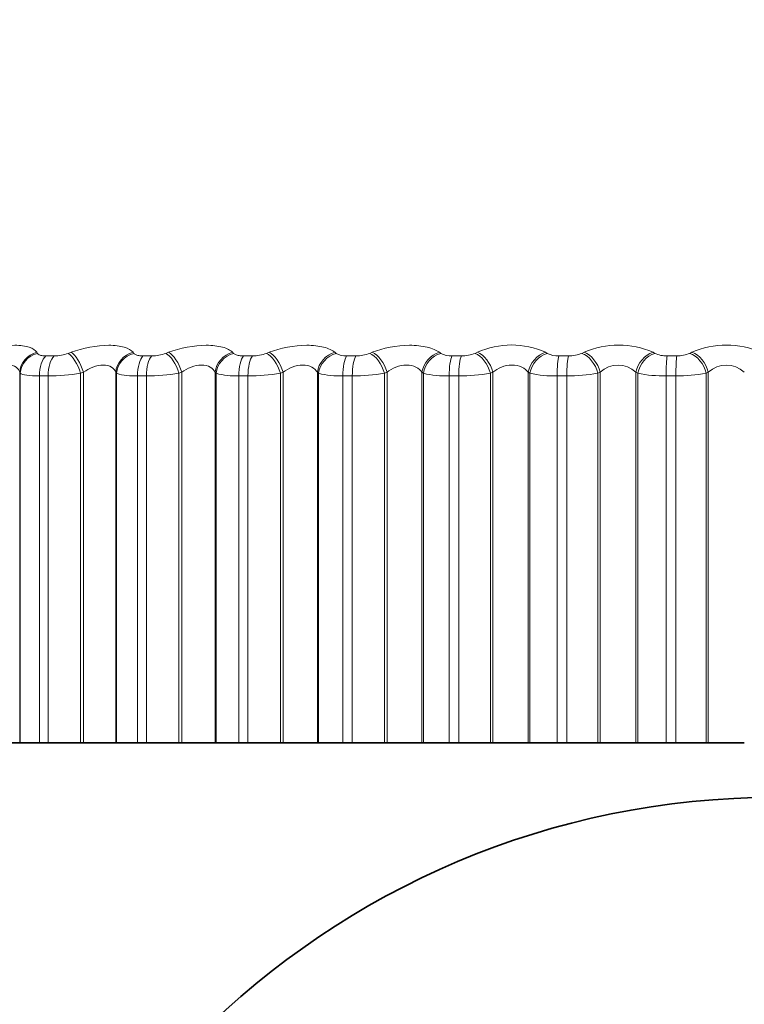
# Model space of a CAD drawing. Units: millimetres. Extents: x 0 to 1478, y 0 to 1758.
# Drawn here: x 696 to 702, y 1364 to 1373 of the extents above; entities that cross this region are included whole.
import ezdxf
from ezdxf import colors
from ezdxf.entities.mleader import LeaderData, LeaderLine
from ezdxf.math import Vec2, Vec3

# ---------------------------------------------------------------- set-up
doc = ezdxf.new("R2010")
doc.units = ezdxf.units.MM
doc.layers.add('DV1_Défaut', color=7, linetype='Continuous')
doc.layers.add('Défaut', color=7, linetype='Continuous')

# ---------------------------------------------------------------- blocks, each defined once
blk = doc.blocks.new('_DOT')
at = {"color": 0}
blk.add_line((0, 0), (-1, 0), dxfattribs=at)
at = {"color": 0, "const_width": 0.333}
blk.add_lwpolyline([(-0.1665, 0, 1), (0.1665, 0, 1)], format="xyb", close=True, dxfattribs=at)
blk = doc.blocks.new('SE')
at = {"layer": 'DV1_Défaut', "color": 7, "linetype": 'Continuous', "lineweight": 18}
for p, q in [((695.7551, 1370.0243), (695.7609, 1370.0148)), ((695.8374, 1369.9916), (695.9154, 1369.9916)), ((696.0434, 1370.0148), (696.0699, 1370.0243)), ((696.6384, 1370.0243), (696.6461, 1370.0148)), ((696.7298, 1369.9916), (696.8105, 1369.9916)), ((696.9388, 1370.0148), (696.9645, 1370.0243)), ((697.5517, 1370.0243), (697.5613, 1370.0148)), ((697.6517, 1369.9916), (697.7349, 1369.9916)), ((697.8627, 1370.0148), (697.8875, 1370.0243)), ((698.4903, 1370.0243), (698.5019, 1370.0148)), ((698.5986, 1369.9916), (698.6837, 1369.9916)), ((698.8105, 1370.0148), (698.8342, 1370.0243)), ((699.4497, 1370.0243), (699.463, 1370.0148)), ((699.5655, 1369.9916), (699.6522, 1369.9916)), ((699.7772, 1370.0148), (699.7998, 1370.0243)), ((700.4247, 1370.0243), (700.4398, 1370.0148)), ((700.5475, 1369.9916), (700.6353, 1369.9916)), ((700.758, 1370.0148), (700.7793, 1370.0243)), ((701.4105, 1370.0243), (701.4273, 1370.0148)), ((701.5397, 1369.9916), (701.6282, 1369.9916)), ((701.7479, 1370.0148), (701.7677, 1370.0243)), ((695.5981, 1369.8414), (695.5981, 1366.4404)), ((695.6035, 1369.8316), (695.5981, 1369.8414)), ((695.6035, 1369.8316), (695.6035, 1366.4404)), ((695.7796, 1369.808), (695.7796, 1366.4404)), ((695.8582, 1369.808), (695.7796, 1369.808)), ((695.8582, 1369.808), (695.8582, 1366.4404)), ((696.1834, 1369.8414), (696.1567, 1369.8316)), ((696.1567, 1369.8316), (696.1567, 1366.4404)), ((696.1834, 1369.8414), (696.1834, 1366.4404)), ((696.4794, 1369.8414), (696.4794, 1366.4404)), ((696.4868, 1369.8316), (696.4794, 1369.8414)), ((696.4868, 1369.8316), (696.4868, 1366.4404)), ((696.6796, 1369.808), (696.6796, 1366.4404)), ((696.7611, 1369.808), (696.6796, 1369.808)), ((696.7611, 1369.808), (696.7611, 1366.4404)), ((697.0858, 1369.8414), (697.0599, 1369.8316)), ((697.0599, 1369.8316), (697.0599, 1366.4404)), ((697.0858, 1369.8414), (697.0858, 1366.4404)), ((697.3915, 1369.8414), (697.3915, 1366.4404)), ((697.4009, 1369.8316), (697.3915, 1369.8414)), ((697.4009, 1369.8316), (697.4009, 1366.4404)), ((697.6095, 1369.808), (697.6095, 1366.4404)), ((697.6934, 1369.808), (697.6095, 1369.808)), ((697.6934, 1369.808), (697.6934, 1366.4404)), ((698.0159, 1369.8414), (697.9911, 1369.8316)), ((697.9911, 1369.8316), (697.9911, 1366.4404)), ((698.0159, 1369.8414), (698.0159, 1366.4404)), ((698.3299, 1369.8414), (698.3299, 1366.4404)), ((698.3412, 1369.8316), (698.3299, 1369.8414)), ((698.3412, 1369.8316), (698.3412, 1366.4404)), ((698.5645, 1369.808), (698.5645, 1366.4404)), ((698.6504, 1369.808), (698.5645, 1369.808)), ((698.6504, 1369.808), (698.6504, 1366.4404)), ((698.9692, 1369.8414), (698.9454, 1369.8316)), ((698.9454, 1369.8316), (698.9454, 1366.4404)), ((698.9692, 1369.8414), (698.9692, 1366.4404)), ((699.2897, 1369.8414), (699.2897, 1366.4404)), ((699.3028, 1369.8316), (699.2897, 1369.8414)), ((699.3028, 1369.8316), (699.3028, 1366.4404)), ((699.5398, 1369.808), (699.5398, 1366.4404)), ((699.6273, 1369.808), (699.5398, 1369.808)), ((699.6273, 1369.808), (699.6273, 1366.4404)), ((699.9406, 1369.8414), (699.9181, 1369.8316)), ((699.9181, 1369.8316), (699.9181, 1366.4404)), ((699.9406, 1369.8414), (699.9406, 1366.4404)), ((700.266, 1369.8414), (700.266, 1366.4404)), ((700.281, 1369.8316), (700.266, 1369.8414)), ((700.281, 1369.8316), (700.281, 1366.4404)), ((700.5303, 1369.808), (700.5303, 1366.4404)), ((700.6189, 1369.808), (700.5303, 1369.808)), ((700.6189, 1369.808), (700.6189, 1366.4404)), ((700.9252, 1369.8414), (700.904, 1369.8316)), ((700.904, 1369.8316), (700.904, 1366.4404)), ((700.9252, 1369.8414), (700.9252, 1366.4404)), ((701.2539, 1369.8414), (701.2539, 1366.4404)), ((701.2706, 1369.8316), (701.2539, 1369.8414)), ((701.2706, 1369.8316), (701.2706, 1366.4404)), ((701.5311, 1369.808), (701.5311, 1366.4404)), ((701.6203, 1369.808), (701.5311, 1369.808)), ((701.6203, 1369.808), (701.6203, 1366.4404)), ((701.918, 1369.8414), (701.8983, 1369.8316)), ((701.8983, 1369.8316), (701.8983, 1366.4404)), ((701.918, 1369.8414), (701.918, 1366.4404))]:
    blk.add_line(p, q, dxfattribs=at)
at = {"layer": 'DV1_Défaut', "color": 7, "linetype": 'Continuous', "lineweight": 35}
for p, q in [((695.3133, 1366.4404), (695.5981, 1366.4404)), ((695.5981, 1366.4404), (695.6035, 1366.4404)), ((695.6035, 1366.4404), (695.7796, 1366.4404)), ((695.8582, 1366.4404), (695.7796, 1366.4404)), ((695.8582, 1366.4404), (696.1567, 1366.4404)), ((696.1567, 1366.4404), (696.1834, 1366.4404)), ((696.1834, 1366.4404), (696.4794, 1366.4404)), ((696.4794, 1366.4404), (696.4868, 1366.4404)), ((696.4868, 1366.4404), (696.6796, 1366.4404)), ((696.7611, 1366.4404), (696.6796, 1366.4404)), ((696.7611, 1366.4404), (697.0599, 1366.4404)), ((697.0599, 1366.4404), (697.0858, 1366.4404)), ((697.0858, 1366.4404), (697.3915, 1366.4404)), ((697.3915, 1366.4404), (697.4009, 1366.4404)), ((697.4009, 1366.4404), (697.6095, 1366.4404)), ((697.6934, 1366.4404), (697.6095, 1366.4404)), ((697.6934, 1366.4404), (697.9911, 1366.4404)), ((697.9911, 1366.4404), (698.0159, 1366.4404)), ((698.0159, 1366.4404), (698.3299, 1366.4404)), ((698.3299, 1366.4404), (698.3412, 1366.4404)), ((698.3412, 1366.4404), (698.5645, 1366.4404)), ((698.6504, 1366.4404), (698.5645, 1366.4404)), ((698.6504, 1366.4404), (698.9454, 1366.4404)), ((698.9454, 1366.4404), (698.9692, 1366.4404)), ((698.9692, 1366.4404), (699.2897, 1366.4404)), ((699.2897, 1366.4404), (699.3028, 1366.4404)), ((699.3028, 1366.4404), (699.5398, 1366.4404)), ((699.6273, 1366.4404), (699.5398, 1366.4404)), ((699.6273, 1366.4404), (699.9181, 1366.4404)), ((699.9181, 1366.4404), (699.9406, 1366.4404)), ((699.9406, 1366.4404), (700.266, 1366.4404)), ((700.266, 1366.4404), (700.281, 1366.4404)), ((700.281, 1366.4404), (700.5303, 1366.4404)), ((700.6189, 1366.4404), (700.5303, 1366.4404)), ((700.6189, 1366.4404), (700.904, 1366.4404)), ((700.904, 1366.4404), (700.9252, 1366.4404)), ((700.9252, 1366.4404), (701.2539, 1366.4404)), ((701.2539, 1366.4404), (701.2706, 1366.4404)), ((701.2706, 1366.4404), (701.5311, 1366.4404)), ((701.6203, 1366.4404), (701.5311, 1366.4404)), ((701.6203, 1366.4404), (701.8983, 1366.4404)), ((701.8983, 1366.4404), (701.918, 1366.4404)), ((701.918, 1366.4404), (702.2484, 1366.4404))]:
    blk.add_line(p, q, dxfattribs=at)
blk.add_circle((702.537, 1358.4404), 7.5, dxfattribs=at)
at = {"layer": 'DV1_Défaut', "color": 7, "linetype": 'Continuous', "lineweight": 18}
for centre, radius, start, end in [((700.1122, 1369.3322), 0.7594, 65.70151, 114.29849), ((701.0949, 1369.3072), 0.7835, 66.24456, 113.75544), ((702.0849, 1369.291), 0.799, 66.61138, 113.38862), ((695.9098, 1370.388), 0.3964, 270.80299, 289.69034), ((696.8073, 1370.3768), 0.3851, 270.48687, 289.96883), ((697.7338, 1370.3625), 0.3708, 270.171, 290.34937), ((698.5861, 1370.1532), 0.162, 238.67481, 274.40192), ((698.6846, 1370.3453), 0.3537, 269.84735, 290.84158), ((699.554, 1370.179), 0.1877, 241.02871, 273.51288), ((699.655, 1370.3257), 0.334, 269.50734, 291.4583), ((700.5371, 1370.2054), 0.214, 242.95698, 272.78695), ((700.64, 1370.3038), 0.3122, 269.14128, 292.21631), ((701.5306, 1370.2317), 0.2402, 244.54728, 272.18202), ((701.6345, 1370.2801), 0.2886, 268.73767, 293.13754), ((701.0896, 1369.6705), 0.2371, 46.10796, 133.89204), ((702.0832, 1369.6682), 0.2393, 46.35653, 133.64347), ((695.8471, 1371.8481), 2.0401, 270.31288, 278.72993), ((696.6448, 1370.3234), 0.5165, 252.18214, 273.86064), ((696.7553, 1371.7856), 1.9775, 270.16909, 278.86307), ((697.5762, 1370.4472), 0.6401, 254.10484, 272.98571), ((697.6926, 1371.7068), 1.8988, 270.02377, 279.04371), ((698.5331, 1370.579), 0.7716, 255.59886, 272.33693), ((698.6544, 1371.6132), 1.8051, 269.87295, 279.27675), ((699.5106, 1370.7164), 0.9089, 256.78347, 271.83999), ((699.6358, 1371.5061), 1.6981, 269.71225, 279.56869), ((700.5038, 1370.8569), 1.0492, 257.73711, 271.44826), ((700.6317, 1371.3877), 1.5797, 269.53652, 279.92819), ((701.5076, 1370.9979), 1.1901, 258.51334, 271.13119), ((701.6371, 1371.2599), 1.4519, 269.3394, 280.3667)]:
    blk.add_arc(centre, radius, start, end, dxfattribs=at)
for centre, major_axis, ratio, start_param, end_param in [((695.7946, 1369.8414), (0.1749, 0.097), 0.930452, 1.296261, 2.604355), ((695.8, 1369.8316), (0.1747, 0.0973), 0.930956, 1.292301, 2.602263), ((695.8754, 1369.808), (0, 0.2), 0.479249, 0.407728, 1.570796), ((695.9529, 1369.808), (0, 0.2), 0.473673, 0.407728, 1.570796), ((696.0809, 1369.8316), (-0.0684, 0.188), 0.359373, 4.582423, 5.892385), ((696.1075, 1369.8414), (-0.0687, 0.1878), 0.359178, 4.581811, 5.889905), ((696.6727, 1369.8414), (0.1592, 0.121), 0.91541, 1.140621, 2.448715), ((696.6801, 1369.8316), (0.1589, 0.1214), 0.915906, 1.136416, 2.446378), ((696.7627, 1369.808), (0, 0.2), 0.415415, 0.407728, 1.570796), ((696.843, 1369.808), (0, 0.2), 0.409637, 0.407728, 1.570796), ((696.9711, 1369.8316), (-0.0703, 0.1872), 0.421021, 4.555538, 5.865499), ((696.9969, 1369.8414), (-0.0707, 0.1871), 0.420793, 4.554803, 5.862897), ((697.5806, 1369.8414), (0.1441, 0.1386), 0.895703, 1.012534, 2.320628), ((697.59, 1369.8316), (0.1438, 0.139), 0.896188, 1.008296, 2.318258), ((697.6794, 1369.808), (0, 0.2), 0.349464, 0.407728, 1.570796), ((697.7621, 1369.808), (0, 0.2), 0.343514, 0.407728, 1.570796), ((697.8897, 1369.8316), (-0.0727, 0.1863), 0.480524, 4.526929, 5.836891), ((697.9145, 1369.8414), (-0.0731, 0.1862), 0.480264, 4.526065, 5.83416), ((698.5139, 1369.8414), (0.1307, 0.1514), 0.871431, 0.907519, 2.215613), ((698.5252, 1369.8316), (0.1303, 0.1518), 0.871903, 0.90337, 2.213331), ((698.6209, 1369.808), (0, 0.2), 0.281733, 0.407728, 1.570796), ((698.7056, 1369.808), (0, 0.2), 0.275641, 0.407728, 1.570796), ((698.832, 1369.8316), (-0.0757, 0.1851), 0.537578, 4.496153, 5.806115), ((698.8557, 1369.8414), (-0.076, 0.185), 0.537287, 4.495155, 5.803249), ((699.4676, 1369.8414), (0.1191, 0.1607), 0.842719, 0.820833, 2.128927), ((699.4808, 1369.8316), (0.1187, 0.161), 0.843176, 0.816832, 2.126794), ((699.5823, 1369.808), (0, 0.2), 0.212565, 0.407728, 1.570796), ((699.6685, 1369.808), (0, 0.2), 0.206363, 0.407728, 1.570796), ((699.7932, 1369.8316), (-0.0791, 0.1837), 0.591893, 4.462667, 5.772629), ((699.8157, 1369.8414), (-0.0795, 0.1835), 0.591573, 4.461527, 5.769621), ((700.437, 1369.8414), (0.1092, 0.1675), 0.809713, 0.7484, 2.056495), ((700.4519, 1369.8316), (0.1088, 0.1678), 0.810151, 0.744573, 2.054535), ((700.5588, 1369.808), (0, 0.2), 0.142315, 0.407728, 1.570796), ((700.6461, 1369.808), (0, 0.2), 0.136034, 0.407728, 1.570796), ((700.7683, 1369.8316), (-0.0833, 0.1818), 0.643192, 4.42579, 5.735752), ((700.7895, 1369.8414), (-0.0837, 0.1817), 0.642844, 4.424499, 5.732593), ((701.417, 1369.8414), (0.101, 0.1727), 0.772581, 0.686999, 1.995094), ((701.4337, 1369.8316), (0.1006, 0.1729), 0.772999, 0.683351, 1.993313), ((701.5454, 1369.808), (0, 0.2), 0.071339, 0.407728, 1.570796), ((701.6333, 1369.808), (0, 0.2), 0.065011, 0.407728, 1.570796), ((701.7525, 1369.8316), (-0.0883, 0.1795), 0.691213, 4.384657, 5.694618), ((701.7722, 1369.8414), (-0.0887, 0.1793), 0.690839, 4.383205, 5.691299)]:
    blk.add_ellipse(centre, major_axis=major_axis, ratio=ratio, start_param=start_param, end_param=end_param, dxfattribs=at)
for points, knots in [([(695.2083, 1370.0243), (695.3191, 1370.0632), (695.4481, 1370.089), (695.6044, 1370.0891), (695.6501, 1370.083), (695.72, 1370.0601), (695.7435, 1370.0438), (695.7551, 1370.0243)], [0, 0, 0, 0, 0.5, 0.5, 0.75, 0.75, 1, 1, 1, 1]), ([(696.0699, 1370.0243), (696.178, 1370.0632), (696.3076, 1370.089), (696.4701, 1370.0891), (696.5187, 1370.083), (696.5954, 1370.0601), (696.6227, 1370.0438), (696.6384, 1370.0243)], [0, 0, 0, 0, 0.5, 0.5, 0.75, 0.75, 1, 1, 1, 1]), ([(696.9645, 1370.0243), (697.0692, 1370.0632), (697.1989, 1370.089), (697.3667, 1370.0891), (697.4179, 1370.083), (697.501, 1370.0601), (697.5321, 1370.0438), (697.5517, 1370.0243)], [0, 0, 0, 0, 0.5, 0.5, 0.75, 0.75, 1, 1, 1, 1]), ([(697.8875, 1370.0243), (697.9884, 1370.0632), (698.1174, 1370.089), (698.2897, 1370.0891), (698.3432, 1370.083), (698.4323, 1370.0601), (698.4669, 1370.0438), (698.4903, 1370.0243)], [0, 0, 0, 0, 0.5, 0.5, 0.75, 0.75, 1, 1, 1, 1]), ([(698.8342, 1370.0243), (698.9307, 1370.0632), (699.0584, 1370.089), (699.2343, 1370.0891), (699.2899, 1370.083), (699.3845, 1370.0601), (699.4225, 1370.0438), (699.4497, 1370.0243)], [0, 0, 0, 0, 0.5, 0.5, 0.75, 0.75, 1, 1, 1, 1]), ([(695.7609, 1370.0148), (695.764, 1370.0095), (695.7699, 1370.0048), (695.7782, 1370.0011), (695.7865, 1369.9974), (695.7975, 1369.9947), (695.8103, 1369.9931), (695.8186, 1369.9922), (695.8278, 1369.9916), (695.8374, 1369.9916)], [0, 0, 0, 0, 0.375861, 0.375861, 0.375861, 0.756045, 0.756045, 0.756045, 1, 1, 1, 1]), ([(696.6461, 1370.0148), (696.6504, 1370.0095), (696.6573, 1370.0048), (696.6666, 1370.0011), (696.6759, 1369.9974), (696.6879, 1369.9947), (696.7014, 1369.9931), (696.7102, 1369.9922), (696.7198, 1369.9916), (696.7298, 1369.9916)], [0, 0, 0, 0, 0.375861, 0.375861, 0.375861, 0.756045, 0.756045, 0.756045, 1, 1, 1, 1]), ([(697.5613, 1370.0148), (697.5667, 1370.0095), (697.5747, 1370.0048), (697.5849, 1370.0011), (697.5952, 1369.9974), (697.608, 1369.9947), (697.6222, 1369.9931), (697.6314, 1369.9922), (697.6414, 1369.9916), (697.6517, 1369.9916)], [0, 0, 0, 0, 0.375861, 0.375861, 0.375861, 0.756045, 0.756045, 0.756045, 1, 1, 1, 1]), ([(695.5981, 1369.8414), (695.5928, 1369.8597), (695.582, 1369.876), (695.5468, 1369.9002), (695.5222, 1369.9074), (695.4649, 1369.9074), (695.4322, 1369.9001), (695.3699, 1369.876), (695.3403, 1369.8597), (695.3133, 1369.8414)], [0, 0, 0, 0, 0.25, 0.25, 0.5, 0.5, 0.75, 0.75, 1, 1, 1, 1]), ([(696.4794, 1369.8414), (696.4721, 1369.8597), (696.4594, 1369.876), (696.4205, 1369.9002), (696.3943, 1369.9074), (696.3347, 1369.9074), (696.3014, 1369.9001), (696.2388, 1369.876), (696.2096, 1369.8597), (696.1834, 1369.8414)], [0, 0, 0, 0, 0.25, 0.25, 0.5, 0.5, 0.75, 0.75, 1, 1, 1, 1]), ([(697.3915, 1369.8414), (697.3823, 1369.8597), (697.3677, 1369.876), (697.3253, 1369.9002), (697.2977, 1369.9074), (697.2361, 1369.9074), (697.2023, 1369.9001), (697.1399, 1369.876), (697.1112, 1369.8597), (697.0858, 1369.8414)], [0, 0, 0, 0, 0.25, 0.25, 0.5, 0.5, 0.75, 0.75, 1, 1, 1, 1]), ([(698.3299, 1369.8414), (698.3188, 1369.8597), (698.3024, 1369.876), (698.2568, 1369.9002), (698.2278, 1369.9074), (698.1645, 1369.9074), (698.1305, 1369.9001), (698.0685, 1369.876), (698.0404, 1369.8597), (698.0159, 1369.8414)], [0, 0, 0, 0, 0.25, 0.25, 0.5, 0.5, 0.75, 0.75, 1, 1, 1, 1]), ([(699.2897, 1369.8414), (699.2767, 1369.8597), (699.2586, 1369.876), (699.21, 1369.9002), (699.1798, 1369.9074), (699.1153, 1369.9074), (699.0811, 1369.9001), (699.0198, 1369.876), (698.9925, 1369.8597), (698.9692, 1369.8414)], [0, 0, 0, 0, 0.25, 0.25, 0.5, 0.5, 0.75, 0.75, 1, 1, 1, 1]), ([(700.266, 1369.8414), (700.2513, 1369.8597), (700.2315, 1369.876), (700.1802, 1369.9002), (700.149, 1369.9074), (700.0834, 1369.9074), (700.0493, 1369.9001), (699.9891, 1369.876), (699.9627, 1369.8597), (699.9406, 1369.8414)], [0, 0, 0, 0, 0.25, 0.25, 0.5, 0.5, 0.75, 0.75, 1, 1, 1, 1])]:
    blk.add_open_spline(points, degree=3, knots=knots, dxfattribs=at)
blk.add_open_spline([(695.7796, 1369.808), (695.6881, 1369.808), (695.6228, 1369.8168), (695.6035, 1369.8316)], degree=3, dxfattribs=at)

msp = doc.modelspace()

# ---------------------------------------------------------------- block references
at = {"layer": 'Défaut'}
msp.add_blockref('SE', (0, 0), dxfattribs=at)

# ---------------------------------------------------------------- leaders
at = {"layer": 'Défaut', "color": 7, "linetype": 'Continuous', "lineweight": 18}
ml = msp.add_multileader_mtext('Standard', dxfattribs=at)
ml.set_content('{\\pxsm0.9;\\fSolid Edge ISO|b1||i0||c0|p34;\\W1.;27/01/2020\\P}', color=256)
ml.set_leader_properties()
ml.set_arrow_properties(name='DOT')
ml.build(insert=Vec2(0, 0))
ml.multileader.update_dxf_attribs({"leader_type": 0, "dogleg_length": 0, "arrow_head_size": 12})
ctx = ml.context
ctx.base_point, ctx.char_height, ctx.arrow_head_size, ctx.landing_gap_size = Vec3(1390.4074, 1750.7078), 12, 12, 4.2
notes = []
notes.append((ctx, [(0, (0, 0, 0), (0, 0), (1, 0), 1, [])]))
ctx.mtext.insert = Vec3(1392.4074, 1756.8279)
for ctx, leaders in notes:
    for number, flags, end, landing, length, lines in leaders:
        leader = LeaderData()
        leader.index, (leader.has_last_leader_line, leader.has_dogleg_vector, leader.attachment_direction) = number, flags
        leader.last_leader_point, leader.dogleg_vector, leader.dogleg_length = Vec3(end), Vec3(landing), length
        for number, points, colour, breaks in lines:
            line = LeaderLine()
            line.index, line.vertices, line.color, line.breaks = number, Vec3.list(points), colors.encode_raw_color(colour), breaks
            leader.lines.append(line)
        ctx.leaders.append(leader)

doc.saveas('drawing.dxf')
